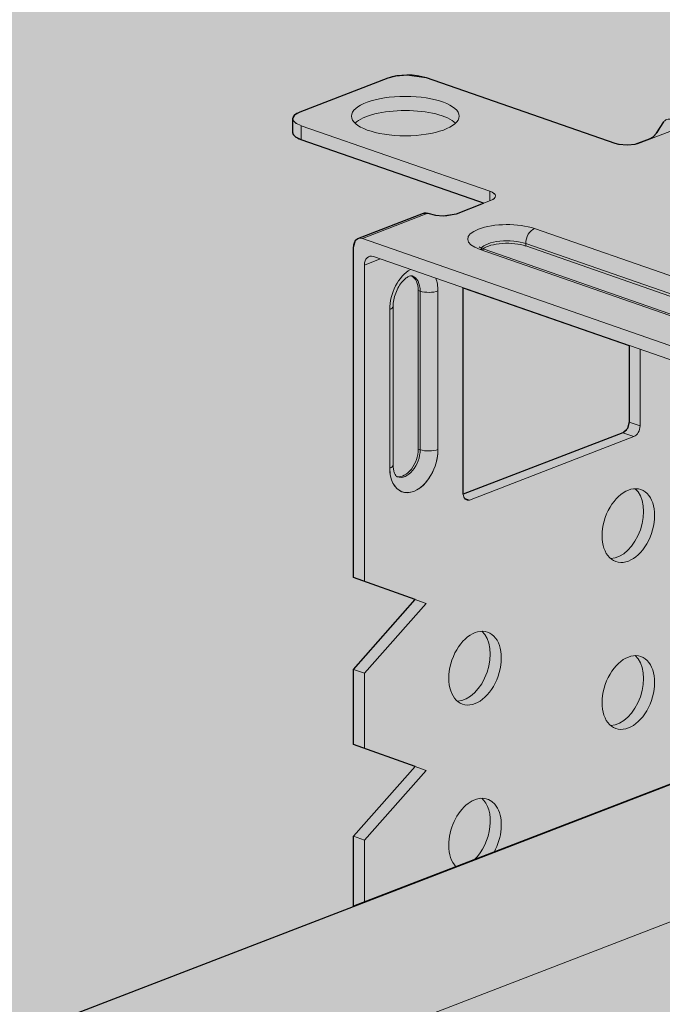
# Model space of a CAD drawing. Units: metres. Extents: x 1667 to 3932, y -471 to 5885.
# Drawn here: x 2745 to 2781, y 2004 to 2059 of the extents above; entities that cross this region are included whole.
import ezdxf

# ---------------------------------------------------------------- set-up
doc = ezdxf.new("R2010")
doc.units = ezdxf.units.M
doc.layers.add('Rigips Profile 2', color=5, linetype='Continuous')
doc.layers.add('Rigips Rahmen PLOT', color=4, linetype='Continuous', plot=False)
doc.layers.add('Rigips Schr Profile Abhänger', color=7, linetype='Continuous', lineweight=0, true_color=0x84b3c8)
doc.layers.add('Rigips Schr Profile PS', color=7, linetype='Continuous', true_color=0xd5e5ec)
doc.layers.add('Rigips Schr RB FH', color=7, linetype='Continuous', true_color=0xdedede)

# ---------------------------------------------------------------- blocks, each defined once
blk = doc.blocks.new('Perspektive')
at = {"layer": 'Rigips Profile 2', "linetype": 'Continuous', "lineweight": 0, "extrusion": (-5.55112e-17, 0.930502, 0.366287)}
for p, q in [((291.934, 777.732), (287.044, 775.847)), ((304.567, 774.094), (294.055, 777.752)), ((286.631, 774.68), (286.631, 775.469)), ((287.098, 774.282), (287.098, 775.07)), ((287.098, 775.07), (297.61, 771.412)), ((307.875, 774.838), (305.981, 774.107)), ((297.261, 770.745), (287.098, 774.282)), ((305.708, 774.034), (306.5, 774.339)), ((305.709, 774.033), (305.708, 774.034)), ((306.543, 774.324), (306.5, 774.339)), ((297.61, 770.88), (297.61, 771.412)), ((297.646, 770.894), (295.752, 770.164)), ((293.912, 770.19), (290.259, 768.782)), ((290.511, 768.78), (294.161, 770.187)), ((294.268, 770.15), (294.161, 770.187)), ((335.613, 756.974), (300.089, 769.337)), ((290.511, 768.78), (334.584, 753.442)), ((299.607, 768.499), (335.13, 756.137)), ((299.607, 768.363), (299.607, 768.499)), ((290.003, 768.305), (290.003, 749.881)), ((297.059, 768.168), (332.582, 755.806)), ((332.812, 755.816), (297.289, 768.178)), ((335.13, 756), (299.607, 768.363)), ((290.617, 767.303), (291.505, 767.645)), ((290.617, 767.303), (290.617, 749.667)), ((333.97, 752.867), (291.125, 767.778)), ((293.726, 765.847), (293.619, 765.884)), ((293.619, 757.044), (293.619, 765.884)), ((293.726, 765.847), (293.726, 757.007)), ((294.715, 757.016), (294.715, 765.856)), ((296.128, 754.537), (296.128, 766.037)), ((292.029, 764.821), (292.029, 755.981)), ((292.222, 756.157), (292.222, 764.997)), ((305.363, 758.548), (305.363, 762.823)), ((305.977, 762.609), (305.977, 758.334)), ((305.977, 758.334), (305.363, 758.548)), ((296.128, 754.522), (305.019, 757.95)), ((305.633, 757.736), (296.472, 754.204)), ((305.633, 757.736), (305.019, 757.95)), ((293.726, 757.007), (293.619, 757.044)), ((296.472, 754.204), (296.183, 754.305)), ((290.617, 749.667), (290.003, 749.881)), ((290.003, 749.881), (293.447, 748.65)), ((290.617, 749.667), (294.061, 748.436)), ((334.477, 748.7), (189.099, 692.653)), ((293.447, 748.65), (290.003, 744.763)), ((294.061, 748.436), (293.447, 748.65)), ((294.061, 748.436), (290.617, 744.55)), ((290.617, 744.55), (290.003, 744.763)), ((290.003, 744.763), (290.003, 740.576)), ((290.617, 740.362), (290.617, 744.55)), ((193.63, 686.733), (334.477, 741.033)), ((290.617, 740.362), (290.003, 740.576)), ((290.003, 740.576), (293.447, 739.345)), ((290.617, 740.362), (294.061, 739.131)), ((293.447, 739.345), (290.003, 735.458)), ((294.061, 739.131), (293.447, 739.345)), ((294.061, 739.131), (290.617, 735.245)), ((290.617, 735.245), (290.003, 735.458)), ((290.003, 735.458), (290.003, 731.554)), ((290.617, 731.791), (290.617, 735.245))]:
    blk.add_line(p, q, dxfattribs=at)
at = {"layer": 'Rigips Profile 2', "linetype": 'Continuous', "lineweight": 0}
for centre, major_axis, ratio, start_param, end_param in [((293.022, 777.354), (1.5, 0), 0.366287, 0.81098, 2.381776), ((288.131, 775.469), (1.5, 0), 0.366287, 2.381776, 3.952573), ((292.897, 774.816), (3, 0), 0.366287, 0.366783, 2.774809), ((288.131, 774.68), (-1.5, 0), 0.366287, 0, 0.81098), ((306.5, 775.316), (-0.345, -0.992), 0.640919, 0.497442, 1.338511), ((305.256, 774.36), (-1, 0), 0.366287, 0.81098, 2.381776), ((305.708, 773.568), (0.164, 0.472), 0.640919, 0.497442, 0.510304), ((296.921, 771.146), (-1, 0), 0.366287, 2.381776, 3.952573), ((294.991, 770.429), (-1.05, 0), 0.366287, 0.81098, 2.381776), ((298.574, 768.752), (-2.2, 0), 0.366287, 3.952573, 7.094165), ((300.089, 768.685), (0.23, 0.661), 0.640919, 0.497442, 2.068239), ((290.511, 768.128), (-0.252, 0.653), 0.674579, 5.763983, 7.334779), ((298.574, 768.101), (-1.5, 0), 0.366287, 3.952573, 6.019456), ((298.574, 767.964), (-1.5, 0), 0.366287, 3.952573, 5.834747), ((291.125, 767.127), (-0.252, 0.653), 0.674579, 5.763983, 7.334779), ((297.059, 767.517), (0.23, 0.661), 0.640919, 0, 0.497442), ((293.372, 765.338), (0.641, 1.842), 0.640919, 0.639042, 2.068239), ((292.758, 765.552), (-0.411, -1.181), 0.640919, 2.068239, 3.045137), ((292.865, 765.515), (0.411, 1.181), 0.640919, 5.209831, 6.283185), ((293.372, 765.338), (0.641, 1.842), 0.640919, 5.209831, 5.644143), ((294.208, 766.033), (0.7, 0), 0.366287, 3.952573, 5.523369), ((291.522, 764.997), (0.7, 0), 0.366287, 5.523369, 6.283185), ((305.019, 758.415), (-0.164, -0.472), 0.640919, 0.497442, 2.068239), ((305.633, 758.201), (0.164, 0.472), 0.640919, 3.639035, 5.209831), ((293.372, 756.499), (-0.641, -1.842), 0.640919, 5.209831, 8.351424), ((292.758, 756.712), (-0.411, -1.181), 0.640919, 0.096456, 2.068239), ((292.865, 756.675), (-0.411, -1.181), 0.640919, 0, 2.068239), ((294.208, 757.193), (0.7, 0), 0.366287, 3.952573, 5.523369), ((291.522, 756.157), (0.7, 0), 0.366287, 5.523369, 6.283185), ((304.709, 752.992), (-0.698, -2.007), 0.640919, 0.241015, 2.900578), ((296.472, 754.669), (0.164, 0.472), 0.640919, 2.068239, 3.639035), ((296.168, 745.046), (-0.698, -2.007), 0.640919, 0.241015, 2.900578), ((304.709, 743.687), (-0.698, -2.007), 0.640919, 0.241015, 2.900578), ((296.782, 735.528), (0.698, 2.007), 0.640919, 4.45119, 8.351424), ((296.168, 735.741), (-0.698, -2.007), 0.640919, 0.910917, 2.900578), ((296.782, 735.528), (0.698, 2.007), 0.640919, 2.068239, 2.82688)]:
    blk.add_ellipse(centre, major_axis=major_axis, ratio=ratio, start_param=start_param, end_param=end_param, dxfattribs=at)
for centre, major_axis, ratio in [((292.897, 775.604), (-3, 0), 0.366287), ((305.323, 752.778), (0.698, 2.007), 0.640919), ((296.782, 744.833), (0.698, 2.007), 0.640919), ((305.323, 743.473), (0.698, 2.007), 0.640919)]:
    blk.add_ellipse(centre, major_axis=major_axis, ratio=ratio, dxfattribs=at)
for points, knots in [([(307.039, 774.873), (307.043, 774.88), (307.047, 774.888), (307.08, 774.951), (307.112, 775.012), (307.18, 775.129), (307.215, 775.184), (307.281, 775.272), (307.317, 775.313), (307.393, 775.378), (307.433, 775.402), (307.51, 775.433), (307.553, 775.442), (307.642, 775.442), (307.688, 775.433), (307.73, 775.418)], [2.168307, 2.168307, 2.168307, 2.168307, 2.195419, 2.195419, 2.384096, 2.384096, 2.572774, 2.572774, 2.747333, 2.747333, 2.921891, 2.921891, 3.097358, 3.097358, 3.272826, 3.272826, 3.272826, 3.272826]), ([(294.161, 770.187), (294.1, 770.209), (294.033, 770.216), (293.952, 770.203), (293.932, 770.197), (293.912, 770.19)], [3.2955151, 3.2955151, 3.2955151, 3.2955151, 3.5506082, 3.5506082, 3.6424357, 3.6424357, 3.6424357, 3.6424357]), ([(297.289, 768.178), (297.225, 768.2), (297.17, 768.223), (297.081, 768.266), (297.048, 768.286), (297.011, 768.311), (297.003, 768.319), (297.003, 768.319)], [3.1415927, 3.1415927, 3.1415927, 3.1415927, 3.3037887, 3.3037887, 3.4659847, 3.4659847, 3.5978894, 3.5978894, 3.5978894, 3.5978894]), ([(292.222, 764.997), (292.222, 765.11), (292.233, 765.231), (292.279, 765.483), (292.315, 765.613), (292.408, 765.866), (292.466, 765.988), (292.595, 766.207), (292.666, 766.305), (292.809, 766.468), (292.88, 766.532), (293.011, 766.628), (293.071, 766.659), (293.17, 766.697), (293.207, 766.702), (293.253, 766.702), (293.265, 766.699), (293.276, 766.696)], [3.141593, 3.141593, 3.141593, 3.141593, 3.402038, 3.402038, 3.6697, 3.6697, 3.93965, 3.93965, 4.205933, 4.205933, 4.463996, 4.463996, 4.715846, 4.715846, 4.985279, 4.985279, 5.209831, 5.209831, 5.209831, 5.209831]), ([(292.454, 755.495), (292.443, 755.498), (292.433, 755.503), (292.403, 755.527), (292.384, 755.545), (292.341, 755.606), (292.317, 755.649), (292.275, 755.758), (292.256, 755.825), (292.229, 755.978), (292.222, 756.065), (292.222, 756.157)], [2.068239, 2.068239, 2.068239, 2.068239, 2.28291, 2.28291, 2.49758, 2.49758, 2.712251, 2.712251, 2.926922, 2.926922, 3.141593, 3.141593, 3.141593, 3.141593])]:
    blk.add_open_spline(points, degree=3, knots=knots, dxfattribs=at)
at = {"layer": 'Rigips Rahmen PLOT'}
for points in [[(959.733, 933.578), (231.684, 652.897), (231.332, 652.897), (210.813, 660.038), (210.412, 660.439), (210.368, 660.461), (210.143, 660.521), (210.116, 660.521), (209.788, 660.395), (189.276, 667.533), (188.744, 668.016), (188.551, 668.715), (188.551, 671.507), (188.696, 674.248), (188.552, 677.04), (188.696, 679.831), (188.552, 682.623), (188.696, 685.414), (188.551, 688.256), (188.551, 691.632), (188.747, 692.363), (189.099, 692.653), (899.837, 966.659)], [(311.487, 739.837), (290.003, 731.554), (290.003, 735.458), (293.447, 739.345), (290.003, 740.576), (290.003, 744.763), (293.447, 748.65), (290.003, 749.881), (290.003, 768.305), (290.13, 768.692), (290.259, 768.782), (293.912, 770.19), (294.161, 770.187), (294.58, 770.075), (295.011, 770.044), (295.752, 770.164), (297.261, 770.745), (296.995, 770.838), (287.098, 774.282), (286.807, 774.423), (286.666, 774.564), (286.631, 774.68), (286.631, 775.469), (286.76, 775.691), (287.044, 775.847), (291.934, 777.732), (292.366, 777.848), (292.993, 777.903), (294.055, 777.752), (304.567, 774.094), (304.773, 774.039), (305.275, 773.993), (305.703, 774.032), (306.5, 774.339), (306.701, 774.455), (306.891, 774.645), (307.295, 775.285)]]:
    blk.add_lwpolyline(points, dxfattribs=at)
blk.add_lwpolyline([(296.128, 754.537), (296.128, 766.037), (305.363, 762.823), (305.363, 758.548), (305.273, 758.199), (305.019, 757.95)], close=True, dxfattribs=at)
blk = doc.blocks.new('Schr Profile')
at = {"layer": 'Rigips Schr Profile PS'}
h = blk.add_hatch(color=256, dxfattribs=at)
h.dxf.hatch_style = 1
h.paths.add_polyline_path([(-118.965, 93.041), (591.772, 367.047), (609.093, 361.019), (609.12, 360.746), (608.971, 357.97), (609.117, 355.193), (608.971, 352.396), (608.971, 349.632), (609.048, 349.353), (609.261, 349.159), (616.16, 346.758), (632.248, 352.961), (651.915, 346.117), (651.889, 345.862), (652.033, 343.071), (651.889, 340.279), (652.034, 337.437), (652.034, 334.646), (651.953, 334.247), (651.668, 333.965), (-76.381, 53.285), (-76.733, 53.285), (-97.252, 60.425), (-97.653, 60.826), (-97.697, 60.849), (-97.921, 60.909), (-97.948, 60.909), (-98.277, 60.782), (-118.788, 67.92), (-119.32, 68.404), (-119.513, 69.103), (-119.513, 71.895), (-119.368, 74.636), (-119.513, 77.427), (-119.368, 80.219), (-119.513, 83.01), (-119.368, 85.802), (-119.513, 88.644), (-119.513, 92.02), (-119.317, 92.75)])

msp = doc.modelspace()

# ---------------------------------------------------------------- hatches: boundary and pattern name
at = {"layer": 'Rigips Schr Profile Abhänger'}
h = msp.add_hatch(color=256, dxfattribs=at)
h.dxf.hatch_style = 1
h.paths.add_polyline_path([(2829.583, 2015.436), (2829.583, 2011.255), (2826.139, 2007.362), (2829.583, 2006.131), (2829.583, 2001.954), (2826.139, 1998.057), (2829.583, 1996.826), (2829.583, 1992.639), (2826.139, 1988.752), (2829.583, 1987.521), (2829.583, 1983.334), (2826.139, 1979.447), (2829.583, 1978.216), (2808.713, 1970.17), (2808.099, 1970.384), (2811.542, 1974.27), (2808.713, 1975.288), (2808.099, 1975.502), (2808.099, 1979.689), (2811.542, 1983.575), (2808.713, 1984.593), (2808.099, 1984.807), (2808.099, 1988.994), (2811.542, 1992.88), (2808.099, 1994.112), (2808.099, 1998.299), (2811.546, 2002.19), (2808.099, 2003.417), (2808.099, 2007.604), (2811.546, 2011.495), (2808.099, 2012.722), (2808.099, 2030.357), (2807.971, 2030.834), (2807.639, 2031.166), (2807.489, 2031.206), (2785.109, 2039.009), (2785.109, 2036.031), (2781.665, 2032.145), (2785.109, 2030.914), (2785.109, 2026.726), (2781.665, 2022.84), (2785.109, 2021.609), (2785.109, 2018.155), (2763.624, 2009.872), (2763.624, 2013.776), (2767.068, 2017.663), (2763.624, 2018.894), (2763.624, 2023.081), (2767.068, 2026.968), (2763.624, 2028.199), (2763.624, 2046.623), (2763.751, 2047.01), (2763.88, 2047.1), (2767.533, 2048.508), (2767.782, 2048.505), (2768.201, 2048.393), (2768.632, 2048.362), (2769.373, 2048.482), (2770.882, 2049.064), (2770.616, 2049.156), (2760.719, 2052.6), (2760.428, 2052.741), (2760.287, 2052.882), (2760.253, 2052.999), (2760.253, 2053.787), (2760.381, 2054.009), (2760.665, 2054.165), (2765.555, 2056.05), (2765.988, 2056.166), (2766.614, 2056.221), (2767.676, 2056.07), (2778.188, 2052.412), (2778.395, 2052.357), (2778.896, 2052.311), (2779.324, 2052.35), (2780.121, 2052.657), (2780.322, 2052.773), (2780.512, 2052.963), (2780.916, 2053.603), (2780.972, 2053.66), (2781.097, 2053.737), (2784.75, 2055.146), (2784.876, 2055.167), (2785.002, 2055.144), (2829.075, 2039.806), (2829.448, 2039.467), (2829.583, 2038.978), (2829.583, 2034.526), (2832.488, 2033.515), (2832.879, 2033.29), (2832.955, 2033.117), (2832.955, 2032.329), (2832.803, 2032.088), (2832.542, 2031.95), (2829.583, 2030.809), (2829.583, 2020.554), (2826.139, 2016.667)])
h.paths.add_polyline_path([(2769.749, 2032.855), (2769.749, 2044.355), (2778.984, 2041.141), (2778.984, 2036.866), (2778.894, 2036.517), (2778.64, 2036.268)], flags=16)
h.paths.add_polyline_path([(2812.017, 2033.078), (2813.605, 2033.69), (2813.893, 2033.767), (2814.311, 2033.804), (2814.801, 2033.804), (2815.019, 2033.703), (2823.459, 2030.766), (2823.459, 2021.388), (2823.368, 2021.04), (2823.122, 2020.793), (2814.223, 2017.362), (2814.223, 2032.265), (2814.156, 2032.515), (2814.043, 2032.605), (2813.429, 2032.818), (2813.357, 2032.83), (2813.313, 2032.83), (2813.264, 2032.811), (2812.472, 2032.506), (2812.246, 2032.834)], flags=16)
edge = h.paths.add_edge_path(flags=16)
edge.add_ellipse((2778.944, 2031.096), major_axis=(0.698, 2.007), ratio=0.640919, start_angle=0, end_angle=360)
edge = h.paths.add_edge_path(flags=16)
edge.add_ellipse((2778.944, 2021.791), major_axis=(0.698, 2.007), ratio=0.640919, start_angle=0, end_angle=360)
edge = h.paths.add_edge_path(flags=16)
edge.add_ellipse((2770.403, 2023.151), major_axis=(0.698, 2.007), ratio=0.640919, start_angle=0, end_angle=360)
edge = h.paths.add_edge_path(flags=16)
edge.add_ellipse((2823.418, 1987.703), major_axis=(0.698, 2.007), ratio=0.640919, start_angle=0, end_angle=360)
edge = h.paths.add_edge_path(flags=16)
edge.add_ellipse((2814.877, 1998.368), major_axis=(0.698, 2.007), ratio=0.640919, start_angle=0, end_angle=360)
edge = h.paths.add_edge_path(flags=16)
edge.add_ellipse((2814.877, 2007.673), major_axis=(0.698, 2.007), ratio=0.640919, start_angle=0, end_angle=360)
edge = h.paths.add_edge_path(flags=16)
edge.add_ellipse((2823.418, 2015.618), major_axis=(0.698, 2.007), ratio=0.640919, start_angle=0, end_angle=360)
edge = h.paths.add_edge_path(flags=16)
edge.add_ellipse((2823.418, 2006.313), major_axis=(0.698, 2.007), ratio=0.640919, start_angle=0, end_angle=360)
edge = h.paths.add_edge_path(flags=16)
edge.add_ellipse((2823.418, 1997.008), major_axis=(0.698, 2.007), ratio=0.640919, start_angle=0, end_angle=360)
edge = h.paths.add_edge_path(flags=16)
edge.add_ellipse((2814.877, 1989.063), major_axis=(0.698, 2.007), ratio=0.640919, start_angle=0, end_angle=360)
edge = h.paths.add_edge_path(flags=16)
edge.add_ellipse((2823.418, 1978.398), major_axis=(0.698, 2.007), ratio=0.640919, start_angle=0, end_angle=360)
edge = h.paths.add_edge_path(flags=0)
edge.add_ellipse((2814.263, 1998.582), major_axis=(-0.698, -2.007), ratio=0.640919, start_angle=13.8091, end_angle=166.1909)
edge.add_line((2814.657, 1996.829), (2813.885, 1996.532))
at = {"layer": 'Rigips Schr RB FH'}
h = msp.add_hatch(color=256, dxfattribs=at)
h.dxf.hatch_style = 1
h.paths.add_polyline_path([(3509.069, 2184.405), (3510.502, 2183.907), (2781.686, 1902.93), (1741.913, 2264.782), (1742.779, 2265.116), (1764.24, 2257.647), (1792.276, 2268.456), (2543.935, 2507.145), (3491.16, 2177.501)])

# ---------------------------------------------------------------- linework, layer by layer
at = {"layer": 'Rigips Profile 2', "linetype": 'Continuous', "lineweight": 0, "extrusion": (-5.55112e-17, 0.930502, 0.366287)}
for p, q in [((2765.555, 2056.05), (2760.665, 2054.165)), ((2778.188, 2052.412), (2767.676, 2056.07)), ((2760.253, 2052.999), (2760.253, 2053.787)), ((2760.719, 2052.6), (2760.719, 2053.388)), ((2760.719, 2053.388), (2771.231, 2049.73)), ((2781.496, 2053.156), (2779.602, 2052.425)), ((2770.882, 2049.064), (2760.719, 2052.6)), ((2779.329, 2052.352), (2780.121, 2052.657)), ((2779.33, 2052.351), (2779.329, 2052.352)), ((2780.164, 2052.642), (2780.121, 2052.657)), ((2771.231, 2049.198), (2771.231, 2049.73)), ((2771.267, 2049.212), (2769.373, 2048.482)), ((2767.533, 2048.508), (2763.88, 2047.1)), ((2764.132, 2047.098), (2767.782, 2048.505)), ((2767.889, 2048.468), (2767.782, 2048.505)), ((2809.234, 2035.292), (2773.71, 2047.655)), ((2764.132, 2047.098), (2808.205, 2031.76)), ((2773.228, 2046.817), (2808.752, 2034.455)), ((2773.228, 2046.681), (2773.228, 2046.817)), ((2808.752, 2034.318), (2773.228, 2046.681)), ((2763.624, 2046.623), (2763.624, 2028.199)), ((2770.68, 2046.486), (2806.203, 2034.124)), ((2806.433, 2034.134), (2770.91, 2046.496)), ((2764.238, 2045.621), (2765.126, 2045.964)), ((2764.238, 2045.621), (2764.238, 2027.985)), ((2807.591, 2031.185), (2764.746, 2046.096)), ((2767.347, 2044.165), (2767.24, 2044.202)), ((2767.24, 2035.362), (2767.24, 2044.202)), ((2767.347, 2044.165), (2767.347, 2035.325)), ((2768.337, 2035.334), (2768.337, 2044.174)), ((2769.749, 2032.855), (2769.749, 2044.355)), ((2765.65, 2043.139), (2765.65, 2034.299)), ((2765.843, 2034.475), (2765.843, 2043.315)), ((2778.984, 2036.866), (2778.984, 2041.141)), ((2779.598, 2040.927), (2779.598, 2036.652)), ((2779.598, 2036.652), (2778.984, 2036.866)), ((2769.749, 2032.84), (2778.64, 2036.268)), ((2779.254, 2036.054), (2778.64, 2036.268)), ((2779.254, 2036.054), (2770.093, 2032.522)), ((2767.347, 2035.325), (2767.24, 2035.362)), ((2770.093, 2032.522), (2769.804, 2032.623)), ((2764.238, 2027.985), (2763.624, 2028.199)), ((2763.624, 2028.199), (2767.068, 2026.968)), ((2764.238, 2027.985), (2767.682, 2026.754)), ((2808.099, 2027.018), (2662.72, 1970.971)), ((2767.068, 2026.968), (2763.624, 2023.081)), ((2767.682, 2026.754), (2767.068, 2026.968)), ((2767.682, 2026.754), (2764.238, 2022.868)), ((2764.238, 2022.868), (2763.624, 2023.081)), ((2763.624, 2023.081), (2763.624, 2018.894)), ((2764.238, 2018.68), (2764.238, 2022.868)), ((2667.251, 1965.052), (2808.099, 2019.352)), ((2764.238, 2018.68), (2763.624, 2018.894)), ((2763.624, 2018.894), (2767.068, 2017.663)), ((2764.238, 2018.68), (2767.682, 2017.449)), ((2767.068, 2017.663), (2763.624, 2013.776)), ((2767.682, 2017.449), (2767.068, 2017.663)), ((2767.682, 2017.449), (2764.238, 2013.563)), ((2764.238, 2013.563), (2763.624, 2013.776)), ((2763.624, 2013.776), (2763.624, 2009.872)), ((2764.238, 2010.109), (2764.238, 2013.563))]:
    msp.add_line(p, q, dxfattribs=at)
at = {"layer": 'Rigips Profile 2', "linetype": 'Continuous', "lineweight": 0}
for centre, major_axis, ratio, start_param, end_param in [((2766.643, 2055.672), (1.5, 0), 0.366287, 0.81098, 2.381776), ((2761.753, 2053.787), (1.5, 0), 0.366287, 2.381776, 3.952573), ((2766.518, 2053.134), (-3, 0), 0.366287, 3.508376, 5.916402), ((2761.753, 2052.999), (-1.5, 0), 0.366287, 0, 0.81098), ((2780.121, 2053.634), (0.345, 0.992), 0.640919, 3.639035, 4.480104), ((2778.877, 2052.678), (1, 0), 0.366287, 3.952573, 5.523369), ((2779.329, 2051.887), (0.164, 0.472), 0.640919, 0.497442, 0.510304), ((2770.543, 2049.465), (1, 0), 0.366287, -0.759816, 0.81098), ((2768.612, 2048.747), (-1.05, 0), 0.366287, 0.81098, 2.381776), ((2772.195, 2047.07), (-2.2, 0), 0.366287, 3.952573, 7.094165), ((2773.71, 2047.003), (0.23, 0.661), 0.640919, 0.497442, 2.068239), ((2764.132, 2046.446), (-0.252, 0.653), 0.674579, -0.519202, 1.051594), ((2772.195, 2046.419), (-1.5, 0), 0.366287, 3.952573, 6.019456), ((2772.195, 2046.282), (-1.5, 0), 0.366287, 3.952573, 5.834747), ((2764.746, 2045.445), (-0.252, 0.653), 0.674579, -0.519202, 1.051594), ((2770.68, 2045.835), (0.23, 0.661), 0.640919, 0, 0.497442), ((2766.993, 2043.656), (0.641, 1.842), 0.640919, 0.639042, 2.068239), ((2766.379, 2043.87), (0.411, 1.181), 0.640919, -1.073354, -0.096456), ((2766.486, 2043.833), (0.411, 1.181), 0.640919, -1.073354, 0), ((2766.993, 2043.656), (0.641, 1.842), 0.640919, -1.073354, -0.639042), ((2767.829, 2044.351), (0.7, 0), 0.366287, 3.952573, 5.523369), ((2765.143, 2043.315), (0.7, 0), 0.366287, -0.759816, 0), ((2778.64, 2036.733), (0.164, 0.472), 0.640919, 3.639035, 5.209831), ((2779.254, 2036.519), (0.164, 0.472), 0.640919, 3.639035, 5.209831), ((2766.993, 2034.817), (0.641, 1.842), 0.640919, 2.068239, 5.209831), ((2766.379, 2035.03), (0.411, 1.181), 0.640919, 3.238048, 5.209831), ((2766.486, 2034.993), (0.411, 1.181), 0.640919, 3.141593, 5.209831), ((2767.829, 2035.511), (-0.7, 0), 0.366287, 0.81098, 2.381776), ((2765.143, 2034.475), (0.7, 0), 0.366287, -0.759816, 0), ((2778.33, 2031.31), (0.698, 2.007), 0.640919, 3.382608, 6.04217), ((2770.093, 2032.987), (0.164, 0.472), 0.640919, 2.068239, 3.639035), ((2769.789, 2023.364), (0.698, 2.007), 0.640919, 3.382608, 6.04217), ((2778.33, 2022.005), (0.698, 2.007), 0.640919, 3.382608, 6.04217), ((2770.403, 2013.846), (0.698, 2.007), 0.640919, 4.45119, 8.351424), ((2769.789, 2014.059), (0.698, 2.007), 0.640919, 4.052509, 6.04217), ((2770.403, 2013.846), (0.698, 2.007), 0.640919, 2.068239, 2.82688)]:
    msp.add_ellipse(centre, major_axis=major_axis, ratio=ratio, start_param=start_param, end_param=end_param, dxfattribs=at)
for centre, major_axis, ratio in [((2766.518, 2053.922), (-3, 0), 0.366287), ((2778.944, 2031.096), (0.698, 2.007), 0.640919), ((2770.403, 2023.151), (0.698, 2.007), 0.640919), ((2778.944, 2021.791), (0.698, 2.007), 0.640919)]:
    msp.add_ellipse(centre, major_axis=major_axis, ratio=ratio, dxfattribs=at)
for points, knots in [([(2780.66, 2053.191), (2780.664, 2053.199), (2780.668, 2053.206), (2780.701, 2053.269), (2780.734, 2053.33), (2780.801, 2053.447), (2780.836, 2053.502), (2780.902, 2053.59), (2780.938, 2053.631), (2781.014, 2053.696), (2781.054, 2053.72), (2781.131, 2053.751), (2781.174, 2053.76), (2781.263, 2053.76), (2781.309, 2053.751), (2781.351, 2053.736)], [2.168307, 2.168307, 2.168307, 2.168307, 2.195419, 2.195419, 2.384096, 2.384096, 2.572774, 2.572774, 2.747333, 2.747333, 2.921891, 2.921891, 3.097358, 3.097358, 3.272826, 3.272826, 3.272826, 3.272826]), ([(2767.782, 2048.505), (2767.721, 2048.527), (2767.655, 2048.534), (2767.573, 2048.521), (2767.553, 2048.515), (2767.533, 2048.508)], [3.2955151, 3.2955151, 3.2955151, 3.2955151, 3.5506082, 3.5506082, 3.6424357, 3.6424357, 3.6424357, 3.6424357]), ([(2770.91, 2046.496), (2770.846, 2046.518), (2770.791, 2046.541), (2770.702, 2046.584), (2770.669, 2046.604), (2770.632, 2046.629), (2770.624, 2046.637), (2770.624, 2046.637)], [3.1415927, 3.1415927, 3.1415927, 3.1415927, 3.3037887, 3.3037887, 3.4659847, 3.4659847, 3.5978894, 3.5978894, 3.5978894, 3.5978894]), ([(2765.843, 2043.315), (2765.843, 2043.428), (2765.854, 2043.55), (2765.9, 2043.801), (2765.936, 2043.932), (2766.029, 2044.184), (2766.087, 2044.306), (2766.216, 2044.525), (2766.287, 2044.623), (2766.43, 2044.786), (2766.502, 2044.85), (2766.632, 2044.946), (2766.692, 2044.977), (2766.791, 2045.015), (2766.829, 2045.02), (2766.874, 2045.02), (2766.886, 2045.017), (2766.897, 2045.014)], [3.141593, 3.141593, 3.141593, 3.141593, 3.402038, 3.402038, 3.6697, 3.6697, 3.93965, 3.93965, 4.205933, 4.205933, 4.463996, 4.463996, 4.715846, 4.715846, 4.985279, 4.985279, 5.209831, 5.209831, 5.209831, 5.209831]), ([(2766.075, 2033.813), (2766.064, 2033.816), (2766.054, 2033.822), (2766.024, 2033.845), (2766.005, 2033.864), (2765.962, 2033.924), (2765.938, 2033.967), (2765.896, 2034.076), (2765.877, 2034.143), (2765.85, 2034.296), (2765.843, 2034.383), (2765.843, 2034.475)], [2.068239, 2.068239, 2.068239, 2.068239, 2.28291, 2.28291, 2.49758, 2.49758, 2.712251, 2.712251, 2.926922, 2.926922, 3.141593, 3.141593, 3.141593, 3.141593])]:
    msp.add_open_spline(points, degree=3, knots=knots, dxfattribs=at)
at = {"layer": 'Rigips Rahmen PLOT'}
for points in [[(3433.354, 2211.896), (2705.305, 1931.215), (2704.953, 1931.215), (2684.434, 1938.356), (2684.033, 1938.757), (2683.989, 1938.779), (2683.764, 1938.839), (2683.737, 1938.839), (2683.409, 1938.713), (2662.897, 1945.851), (2662.365, 1946.334), (2662.172, 1947.033), (2662.172, 1949.825), (2662.317, 1952.566), (2662.173, 1955.358), (2662.317, 1958.149), (2662.173, 1960.941), (2662.317, 1963.732), (2662.172, 1966.574), (2662.172, 1969.95), (2662.368, 1970.681), (2662.72, 1970.971), (3373.458, 2244.978)], [(2785.109, 2018.155), (2763.624, 2009.872), (2763.624, 2013.776), (2767.068, 2017.663), (2763.624, 2018.894), (2763.624, 2023.081), (2767.068, 2026.968), (2763.624, 2028.199), (2763.624, 2046.623), (2763.751, 2047.01), (2763.88, 2047.1), (2767.533, 2048.508), (2767.782, 2048.505), (2768.201, 2048.393), (2768.632, 2048.362), (2769.373, 2048.482), (2770.882, 2049.064), (2770.616, 2049.156), (2760.719, 2052.6), (2760.428, 2052.741), (2760.287, 2052.882), (2760.253, 2052.999), (2760.253, 2053.787), (2760.381, 2054.009), (2760.665, 2054.165), (2765.555, 2056.05), (2765.988, 2056.166), (2766.614, 2056.221), (2767.676, 2056.07), (2778.188, 2052.412), (2778.395, 2052.357), (2778.896, 2052.311), (2779.324, 2052.35), (2780.121, 2052.657), (2780.322, 2052.773), (2780.512, 2052.963), (2780.916, 2053.603)]]:
    msp.add_lwpolyline(points, dxfattribs=at)
msp.add_lwpolyline([(2769.749, 2032.855), (2769.749, 2044.355), (2778.984, 2041.141), (2778.984, 2036.866), (2778.894, 2036.517), (2778.64, 2036.268)], close=True, dxfattribs=at)

# ---------------------------------------------------------------- block references
at = {"layer": 'Rigips Profile 2'}
msp.add_blockref('Perspektive', (2473.621, 1278.318), dxfattribs=at)
at = {"layer": 'Rigips Schr Profile PS'}
msp.add_blockref('Schr Profile', (2781.686, 1877.93), dxfattribs=at)

doc.saveas('drawing.dxf')
